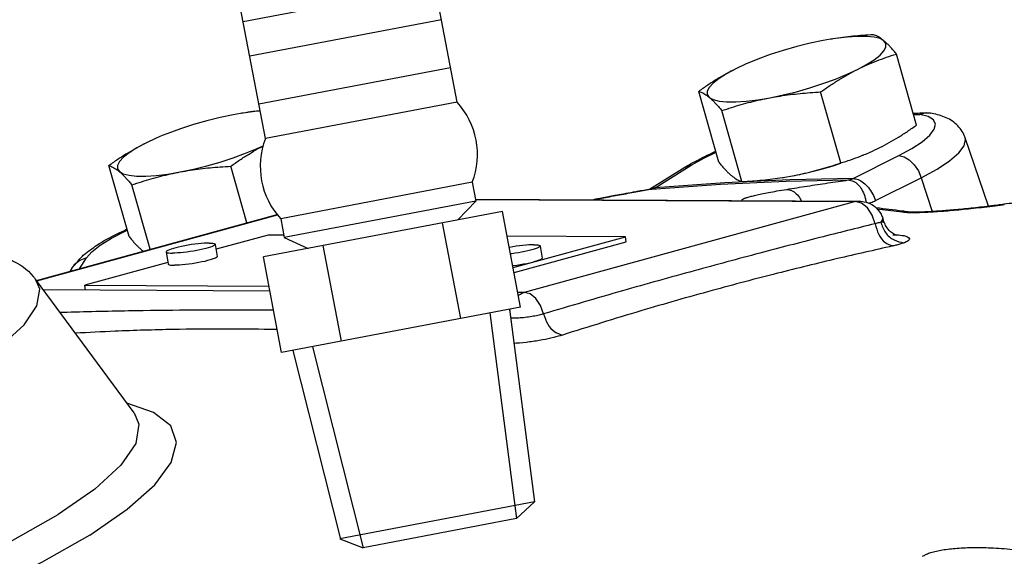
# Model space of a CAD drawing. Extents: x -160 to -57, y 16 to 100.
# Drawn here: x -130 to -126, y 39 to 41 of the extents above; entities that cross this region are included whole.
import ezdxf

# ---------------------------------------------------------------- set-up
doc = ezdxf.new("R2010")
doc.units = 0
doc.header["$LTSCALE"] = 0.1
doc.header["$MEASUREMENT"] = 0
doc.layers.get('0').update_dxf_attribs({"linetype": 'CONTINUOUS'})
doc.layers.add('hose', color=7, linetype='CONTINUOUS')

msp = doc.modelspace()

# ---------------------------------------------------------------- linework, layer by layer
for p, q in [((-128.6138, 40.6636), (-128.8227, 41.7611)), ((-129.3604, 40.5215), (-129.5693, 41.619)), ((-128.7005, 41.119), (-129.4471, 40.9769)), ((-128.6749, 40.9846), (-129.4215, 40.8425)), ((-128.6394, 40.798), (-129.386, 40.6559)), ((-128.6138, 40.6636), (-129.3604, 40.5215)), ((-128.5544, 40.3512), (-129.301, 40.2091)), ((-128.5544, 40.3512), (-128.5404, 40.278)), ((-128.5404, 40.278), (-129.287, 40.1359)), ((-128.5404, 40.278), (-128.6108, 40.2046)), ((-128.4368, 40.2377), (-129.3686, 40.0604)), ((-128.3658, 39.8644), (-128.4368, 40.2377)), ((-129.301, 40.2091), (-129.287, 40.1359)), ((-128.5987, 39.8201), (-128.6698, 40.1934)), ((-129.287, 40.1359), (-129.1946, 40.0935)), ((-129.0646, 39.7314), (-129.1356, 40.1047)), ((-129.2975, 39.6871), (-129.3686, 40.0604)), ((-128.3658, 39.8644), (-129.2975, 39.6871)), ((-128.486, 39.8416), (-128.3824, 39.0396)), ((-128.4092, 39.8562), (-128.3123, 39.1048)), ((-129.2541, 39.6954), (-129.0679, 38.9593)), ((-129.1773, 39.71), (-128.979, 38.9261)), ((-128.3123, 39.1048), (-129.0708, 38.9604)), ((-128.3123, 39.1048), (-128.3824, 39.0396)), ((-128.3824, 39.0396), (-128.979, 38.9261)), ((-129.0708, 38.9604), (-128.979, 38.9261))]:
    msp.add_line(p, q)
at = {"color": 7, "linetype": 'Continuous'}
for p, q in [((-127.0931, 40.9177), (-127.1383, 40.9123)), ((-127.1581, 40.9092), (-127.1869, 40.9041)), ((-127.1383, 40.9123), (-127.1581, 40.9092)), ((-126.8223, 40.5745), (-126.9007, 40.8513)), ((-127.5929, 40.4291), (-127.6713, 40.7059)), ((-127.118, 40.4266), (-127.1964, 40.7034)), ((-129.4575, 40.6197), (-129.4863, 40.6146)), ((-129.4377, 40.6227), (-129.4575, 40.6197)), ((-129.3925, 40.6282), (-129.4377, 40.6227)), ((-127.5033, 40.3539), (-127.5817, 40.6307)), ((-126.8339, 40.6152), (-126.8099, 40.6161)), ((-126.7847, 40.6219), (-126.8099, 40.6161)), ((-126.7775, 40.6076), (-126.8099, 40.6161)), ((-126.7873, 40.6223), (-126.7688, 40.621)), ((-126.7688, 40.621), (-126.7847, 40.6219)), ((-126.5417, 40.2577), (-126.6332, 40.525)), ((-127.0701, 40.3659), (-126.8915, 40.4552)), ((-129.8923, 40.1395), (-129.9707, 40.4163)), ((-127.8409, 40.3302), (-127.7007, 40.4177)), ((-129.4333, 40.1931), (-129.4958, 40.4139)), ((-127.7262, 40.4093), (-127.864, 40.3234)), ((-127.3361, 40.371), (-127.3067, 40.3762)), ((-127.3355, 40.3711), (-127.3067, 40.3762)), ((-129.8099, 40.0898), (-129.8811, 40.3412)), ((-127.8545, 40.3248), (-127.5866, 40.3436)), ((-127.3354, 40.3711), (-127.3362, 40.371)), ((-127.0701, 40.3659), (-127.316, 40.3611)), ((-126.9826, 40.2799), (-126.804, 40.3692)), ((-126.804, 40.3692), (-126.7617, 40.237)), ((-127.8597, 40.3241), (-127.8598, 40.3241)), ((-127.8545, 40.3248), (-127.8597, 40.3241)), ((-128.5419, 40.2858), (-127.0454, 40.2781)), ((-128.5415, 40.2837), (-127.0605, 40.2761)), ((-127.0605, 40.2761), (-128.3523, 39.9218)), ((-128.0424, 40.2906), (-128.0489, 40.2897)), ((-127.0457, 40.2781), (-127.0605, 40.2761)), ((-127.0366, 40.2695), (-127.0605, 40.2761)), ((-127.014, 40.2511), (-127.0366, 40.2695)), ((-126.4805, 40.2645), (-126.4875, 40.2646)), ((-130.253, 39.9683), (-129.315, 40.2255)), ((-130.2521, 39.967), (-129.314, 40.2242)), ((-126.9773, 40.2474), (-126.8782, 40.2357)), ((-126.8523, 40.2353), (-126.8571, 40.2358)), ((-126.9539, 40.2087), (-126.9618, 40.1961)), ((-126.9542, 40.2117), (-126.9539, 40.2087)), ((-126.9495, 40.1974), (-126.9542, 40.2117)), ((-129.9075, 40.1608), (-129.8993, 40.1644)), ((-129.3503, 40.1455), (-129.5531, 40.0899)), ((-129.2888, 40.1452), (-129.3503, 40.1455)), ((-129.556, 40.1092), (-129.5487, 40.0619)), ((-127.9573, 40.1383), (-128.4184, 40.1407)), ((-128.3951, 40.0183), (-127.9573, 40.1383)), ((-128.3915, 39.9995), (-127.9544, 40.1194)), ((-127.9544, 40.1194), (-127.9573, 40.1383)), ((-129.7469, 40.0798), (-129.7396, 40.0325)), ((-128.2897, 40.1027), (-128.2824, 40.0554)), ((-130.0853, 40.0143), (-130.058, 40.0565)), ((-130.058, 40.0565), (-130.0841, 40.0464)), ((-129.7406, 40.0385), (-130.0648, 39.9496)), ((-129.6597, 40.0318), (-129.6723, 40.0303)), ((-130.1134, 40.0186), (-130.1229, 40.0039)), ((-128.3933, 40.0253), (-128.3963, 40.0249)), ((-129.8728, 39.4527), (-130.2571, 39.9737)), ((-129.3432, 39.927), (-130.2259, 39.9315)), ((-130.0618, 39.9307), (-130.0648, 39.9496)), ((-130.0648, 39.9496), (-129.3468, 39.9459)), ((-128.3523, 39.9218), (-128.3767, 39.922)), ((-129.7963, 39.454), (-129.9004, 39.4902))]:
    msp.add_line(p, q, dxfattribs=at)
for points in [[(-126.9495, 40.9029), (-126.9648, 40.9114), (-126.9875, 40.9172), (-127.0169, 40.9202), (-127.0523, 40.9204), (-127.0931, 40.9177)], [(-127.1869, 40.9041), (-127.2378, 40.8935), (-127.2898, 40.8806), (-127.3419, 40.8658), (-127.3928, 40.8493), (-127.4414, 40.8315), (-127.4633, 40.8228)], [(-127.0525, 40.7914), (-127.017, 40.8105), (-126.9876, 40.8292), (-126.9649, 40.8471), (-126.9495, 40.8637), (-126.9417, 40.8788), (-126.9417, 40.892), (-126.9495, 40.9029)], [(-127.4633, 40.8228), (-127.4866, 40.8129), (-127.5274, 40.7938)], [(-127.5274, 40.7938), (-127.5629, 40.7747), (-127.5923, 40.756), (-127.615, 40.7382), (-127.6304, 40.7215), (-127.6382, 40.7064), (-127.6382, 40.6933), (-127.6305, 40.6823)], [(-127.393, 40.6811), (-127.3421, 40.6917), (-127.2901, 40.7046), (-127.2381, 40.7195), (-127.1872, 40.7359), (-127.1386, 40.7537), (-127.0934, 40.7723), (-127.0525, 40.7914)], [(-127.6305, 40.6823), (-127.6151, 40.6739), (-127.5925, 40.6681), (-127.5631, 40.665), (-127.5276, 40.6648), (-127.4868, 40.6675), (-127.4416, 40.673), (-127.393, 40.6811)], [(-129.4863, 40.6146), (-129.5372, 40.6039), (-129.5892, 40.5911), (-129.6413, 40.5762), (-129.6922, 40.5597), (-129.7408, 40.542), (-129.7627, 40.5332)], [(-129.3809, 40.6289), (-129.3925, 40.6282)], [(-126.8099, 40.6161), (-126.7897, 40.6221), (-126.7873, 40.6223)], [(-126.7489, 40.5781), (-126.7569, 40.5948), (-126.7775, 40.6076)], [(-126.8915, 40.4552), (-126.8407, 40.4827), (-126.8001, 40.5096), (-126.7708, 40.5349), (-126.7535, 40.5579), (-126.7489, 40.5781)], [(-129.7627, 40.5332), (-129.786, 40.5234), (-129.8268, 40.5043)], [(-129.8268, 40.5043), (-129.8623, 40.4852), (-129.8917, 40.4665), (-129.9144, 40.4486), (-129.9298, 40.432), (-129.9376, 40.4169), (-129.9376, 40.4037), (-129.9299, 40.3928)], [(-129.6924, 40.3916), (-129.6415, 40.4022), (-129.5895, 40.4151), (-129.5375, 40.4299), (-129.4866, 40.4464), (-129.438, 40.4642), (-129.3928, 40.4828), (-129.3697, 40.4935)], [(-126.804, 40.3692), (-126.7427, 40.4025), (-126.6936, 40.4349), (-126.6581, 40.4655), (-126.6373, 40.4934), (-126.6316, 40.5178), (-126.6331, 40.5249)], [(-127.7007, 40.4177), (-127.6522, 40.4452), (-127.604, 40.4683)], [(-126.8915, 40.4552), (-126.8714, 40.4509), (-126.8508, 40.4388), (-126.8316, 40.4199), (-126.8155, 40.396), (-126.804, 40.3692)], [(-127.7007, 40.4177), (-127.7223, 40.4116), (-127.7262, 40.4093)], [(-127.3067, 40.3762), (-127.2558, 40.3869), (-127.2038, 40.3997), (-127.1517, 40.4146), (-127.1177, 40.4256)], [(-129.9299, 40.3928), (-129.9145, 40.3843), (-129.8919, 40.3785), (-129.8625, 40.3755), (-129.827, 40.3753), (-129.7862, 40.378), (-129.741, 40.3834), (-129.6924, 40.3916)], [(-127.316, 40.3611), (-127.5692, 40.3494), (-127.8409, 40.3302)], [(-127.5866, 40.3436), (-127.3309, 40.3555), (-127.0885, 40.3602)], [(-126.9842, 40.1896), (-126.9957, 40.2232), (-127.014, 40.2511)], [(-130.058, 40.0565), (-130.0372, 40.0802), (-130.0045, 40.1061), (-129.9608, 40.1332), (-129.9075, 40.1608)], [(-129.58, 40.1141), (-129.5893, 40.114), (-129.5998, 40.1135), (-129.6112, 40.1126), (-129.6233, 40.1114), (-129.636, 40.1099), (-129.649, 40.1081), (-129.662, 40.1061), (-129.6748, 40.1038), (-129.6872, 40.1014), (-129.6989, 40.0988), (-129.7098, 40.0962), (-129.7195, 40.0935), (-129.728, 40.0908), (-129.7351, 40.0883), (-129.7406, 40.0858), (-129.7444, 40.0835), (-129.7465, 40.0814), (-129.7469, 40.0798)], [(-129.556, 40.1092), (-129.5564, 40.1076), (-129.5586, 40.1055), (-129.5624, 40.1032), (-129.5679, 40.1008), (-129.575, 40.0982), (-129.5834, 40.0955), (-129.5932, 40.0928), (-129.604, 40.0902), (-129.6157, 40.0876), (-129.6281, 40.0852), (-129.641, 40.0829), (-129.654, 40.0809), (-129.6669, 40.0791), (-129.6796, 40.0776), (-129.6918, 40.0764), (-129.7032, 40.0756), (-129.7136, 40.0751), (-129.7229, 40.0749)], [(-129.58, 40.1141), (-129.5721, 40.1139), (-129.5656, 40.1133), (-129.5607, 40.1123), (-129.5575, 40.1111), (-129.5561, 40.1095), (-129.556, 40.1092)], [(-128.3137, 40.1076), (-128.323, 40.1074), (-128.3334, 40.1069), (-128.3448, 40.1061), (-128.357, 40.1049), (-128.3697, 40.1034), (-128.3827, 40.1016), (-128.3957, 40.0995), (-128.4085, 40.0973), (-128.41, 40.097)], [(-128.3137, 40.1076), (-128.3058, 40.1073), (-128.2993, 40.1067), (-128.2944, 40.1058), (-128.2912, 40.1045), (-128.2898, 40.103), (-128.2897, 40.1027)], [(-129.7469, 40.0798), (-129.7469, 40.0795), (-129.7454, 40.0779), (-129.7422, 40.0767), (-129.7374, 40.0757), (-129.7309, 40.0751), (-129.7229, 40.0749)], [(-128.2897, 40.1027), (-128.2901, 40.1011), (-128.2922, 40.099), (-128.2961, 40.0967), (-128.3016, 40.0942), (-128.3086, 40.0916), (-128.3171, 40.089), (-128.3269, 40.0863), (-128.3377, 40.0837), (-128.3494, 40.0811), (-128.3618, 40.0787), (-128.3746, 40.0764), (-128.3877, 40.0743), (-128.4006, 40.0726), (-128.4053, 40.072)], [(-130.0841, 40.0464), (-130.1055, 40.029), (-130.1134, 40.0186)], [(-129.7396, 40.0325), (-129.7396, 40.0322), (-129.7381, 40.0307), (-129.735, 40.0294), (-129.7301, 40.0284), (-129.7236, 40.0279), (-129.7156, 40.0276)], [(-129.6723, 40.0303), (-129.6845, 40.0291), (-129.6959, 40.0283), (-129.7064, 40.0278), (-129.7156, 40.0276)], [(-129.5487, 40.0619), (-129.5491, 40.0604), (-129.5513, 40.0583), (-129.5551, 40.0559), (-129.5606, 40.0535), (-129.5677, 40.0509), (-129.5761, 40.0482), (-129.5859, 40.0456), (-129.5967, 40.0429), (-129.6085, 40.0404), (-129.6208, 40.0379), (-129.6337, 40.0357), (-129.6467, 40.0336), (-129.6597, 40.0318)], [(-128.2824, 40.0554), (-128.2828, 40.0538), (-128.2849, 40.0517), (-128.2888, 40.0494), (-128.2943, 40.0469), (-128.3013, 40.0443), (-128.3098, 40.0417), (-128.3196, 40.039), (-128.3304, 40.0364), (-128.3421, 40.0338), (-128.3545, 40.0314), (-128.3673, 40.0291), (-128.3804, 40.0271), (-128.3933, 40.0253)], [(-130.5151, 39.6272), (-130.3903, 39.7138), (-130.3014, 39.7953), (-130.251, 39.8694), (-130.2402, 39.9342), (-130.2569, 39.9736)], [(-128.2766, 39.8382), (-128.2884, 39.8708), (-128.3066, 39.8978), (-128.3289, 39.9156), (-128.3523, 39.9218)], [(-129.8728, 39.4527), (-129.8535, 39.4074), (-129.8658, 39.3331), (-129.9236, 39.2482), (-130.0254, 39.1549), (-130.1685, 39.0556)], [(-130.0449, 38.9756), (-129.8989, 39.0763), (-129.7923, 39.1715), (-129.7277, 39.2588), (-129.7067, 39.3362), (-129.7298, 39.4018), (-129.7963, 39.454)], [(-133.3175, 38.4771), (-133.3177, 38.4614), (-133.2892, 38.3963), (-133.213, 38.3461), (-133.0912, 38.3123), (-132.9272, 38.2957), (-132.7256, 38.2969), (-132.4921, 38.3159), (-132.2332, 38.352), (-131.9561, 38.4042), (-131.6686, 38.4712), (-131.3788, 38.5511), (-131.0948, 38.6415), (-130.8245, 38.74), (-130.5755, 38.8438), (-130.3547, 38.9499), (-130.1685, 39.0556)], [(-130.0449, 38.9756), (-130.2337, 38.868), (-130.4563, 38.7598), (-130.7069, 38.6536), (-130.9791, 38.5522), (-131.2661, 38.4581), (-131.5606, 38.3737), (-131.8551, 38.3012), (-132.142, 38.2424), (-132.4142, 38.1988), (-132.6647, 38.1715), (-132.887, 38.1612), (-133.0757, 38.1682), (-133.2259, 38.1923), (-133.3337, 38.2328), (-133.3964, 38.2888), (-133.4125, 38.3588), (-133.3815, 38.4411)]]:
    msp.add_lwpolyline(points, dxfattribs=at)
for centre, start, end in [((-128.8343, 40.4598), 338.8028, 42.7497), ((-129.0805, 40.4129), 158.8028, 222.7497)]:
    msp.add_arc(centre, 0.3003, start, end)
for points in [[(-126.9903, 40.9264), (-127.0312, 40.9239), (-127.0707, 40.9205), (-127.1097, 40.9162), (-127.1484, 40.9107), (-127.1575, 40.9093)], [(-126.9495, 40.9029), (-126.9582, 40.9098), (-126.9666, 40.9155), (-126.9747, 40.92), (-126.9825, 40.9237), (-126.9903, 40.9264)], [(-126.9007, 40.8513), (-126.9113, 40.8639), (-126.9213, 40.8753), (-126.931, 40.8856), (-126.9404, 40.8948), (-126.9495, 40.9029)], [(-127.0525, 40.7914), (-127.0152, 40.809), (-126.9776, 40.8246), (-126.9397, 40.8386), (-126.9007, 40.8513)], [(-127.5274, 40.7938), (-127.5642, 40.7743), (-127.6003, 40.7532), (-127.6357, 40.7305), (-127.6713, 40.7059)], [(-127.1964, 40.7034), (-127.1606, 40.7281), (-127.1252, 40.7508), (-127.0892, 40.772), (-127.0525, 40.7914)], [(-127.6713, 40.7059), (-127.6635, 40.7031), (-127.6557, 40.6995), (-127.6476, 40.6949), (-127.6392, 40.6892), (-127.6305, 40.6823)], [(-127.393, 40.6811), (-127.3545, 40.6877), (-127.3158, 40.6932), (-127.2768, 40.6975), (-127.2373, 40.7009), (-127.1964, 40.7034)], [(-127.6305, 40.6823), (-127.6214, 40.6743), (-127.612, 40.665), (-127.6023, 40.6547), (-127.5923, 40.6434), (-127.5817, 40.6307)], [(-127.5817, 40.6307), (-127.5436, 40.6431), (-127.5062, 40.6543), (-127.4689, 40.6643), (-127.4312, 40.6733), (-127.393, 40.6811)], [(-126.8354, 40.6207), (-126.8101, 40.6215)], [(-126.8101, 40.6215), (-126.7873, 40.6223)], [(-126.6331, 40.5249), (-126.6354, 40.5311), (-126.6669, 40.5765), (-126.713, 40.6057), (-126.7688, 40.621)], [(-126.9662, 40.4865), (-126.9294, 40.506), (-126.8933, 40.5271), (-126.8579, 40.5499), (-126.8223, 40.5745)], [(-129.8268, 40.5043), (-129.8636, 40.4848), (-129.8997, 40.4636), (-129.9351, 40.4409), (-129.9707, 40.4163)], [(-127.7035, 40.4229), (-127.6288, 40.4614), (-127.6052, 40.4721)], [(-127.118, 40.4266), (-127.0789, 40.4394), (-127.0409, 40.4533), (-127.0303, 40.4576)], [(-127.0303, 40.4576), (-127.0266, 40.4591)], [(-127.0266, 40.4591), (-127.0034, 40.4689), (-126.9662, 40.4865)], [(-129.9707, 40.4163), (-129.9629, 40.4136), (-129.9551, 40.41), (-129.947, 40.4054), (-129.9386, 40.3997), (-129.9299, 40.3928)], [(-127.7262, 40.4093), (-127.7035, 40.4229)], [(-127.5929, 40.4291), (-127.5823, 40.4164), (-127.5723, 40.405), (-127.5626, 40.3947), (-127.5532, 40.3855), (-127.5441, 40.3775)], [(-127.3067, 40.3762), (-127.2685, 40.3841), (-127.2308, 40.393), (-127.1934, 40.4031), (-127.1561, 40.4142), (-127.118, 40.4266)], [(-129.9299, 40.3928), (-129.9208, 40.3847), (-129.9114, 40.3755), (-129.9017, 40.3652), (-129.8917, 40.3538), (-129.8811, 40.3412)], [(-129.8811, 40.3412), (-129.843, 40.3536), (-129.8056, 40.3647), (-129.7683, 40.3748), (-129.7306, 40.3837), (-129.6924, 40.3916)], [(-129.6924, 40.3916), (-129.6539, 40.3982), (-129.6152, 40.4037), (-129.5762, 40.408), (-129.5367, 40.4114), (-129.4958, 40.4139)], [(-127.5441, 40.3775), (-127.5354, 40.3706), (-127.527, 40.3649), (-127.5189, 40.3603), (-127.5111, 40.3567), (-127.5033, 40.3539)], [(-127.5033, 40.3539), (-127.4624, 40.3564), (-127.4229, 40.3598), (-127.3839, 40.3641), (-127.3452, 40.3696), (-127.3361, 40.371)], [(-127.3288, 40.3237), (-127.2488, 40.3363), (-127.1686, 40.3485), (-127.0885, 40.3602)], [(-127.0885, 40.3602), (-127.0837, 40.3611), (-127.0791, 40.3623), (-127.0745, 40.3639), (-127.0701, 40.3659)], [(-127.0885, 40.3602), (-127.0694, 40.3558), (-127.0513, 40.3429), (-127.0359, 40.3228), (-127.0247, 40.2972)], [(-127.0701, 40.3659), (-127.05, 40.3616), (-127.0294, 40.3495), (-127.0102, 40.3306), (-126.9941, 40.3067), (-126.9826, 40.2799)], [(-128.0424, 40.2906), (-127.9798, 40.3025), (-127.9172, 40.3138), (-127.8597, 40.3239)], [(-127.993, 40.3003), (-128.0424, 40.291)], [(-127.8667, 40.3229), (-127.9173, 40.3141), (-127.993, 40.3003)], [(-127.864, 40.3234), (-127.8667, 40.3229)], [(-127.8597, 40.3241), (-127.864, 40.3234)], [(-127.8409, 40.3302), (-127.8625, 40.3241)], [(-127.8597, 40.3239), (-127.8545, 40.3248)], [(-127.8545, 40.3248), (-127.8511, 40.3256), (-127.8476, 40.3267)], [(-127.8476, 40.3267), (-127.8443, 40.3283)], [(-127.8443, 40.3283), (-127.8409, 40.3302)], [(-127.4676, 40.2965), (-127.4493, 40.301), (-127.4267, 40.3059), (-127.3995, 40.3114), (-127.367, 40.3173), (-127.3288, 40.3237)], [(-127.3288, 40.3237), (-127.3096, 40.3192), (-127.2914, 40.3064), (-127.2759, 40.2863), (-127.2721, 40.2795)], [(-126.2144, 40.2989), (-126.2975, 40.2889), (-126.4068, 40.2751), (-126.4806, 40.2655)], [(-128.0489, 40.2897), (-128.0824, 40.2834)], [(-128.0808, 40.2834), (-128.0748, 40.2845)], [(-128.0748, 40.2845), (-128.0488, 40.2894)], [(-128.0424, 40.291), (-128.0489, 40.2897)], [(-128.0488, 40.2894), (-128.0424, 40.2906)], [(-127.5016, 40.2803), (-127.5019, 40.2806), (-127.5028, 40.2828), (-127.4998, 40.2856), (-127.4928, 40.2888), (-127.482, 40.2925), (-127.4676, 40.2965)], [(-127.0455, 40.2781), (-127.0412, 40.2779)], [(-127.0412, 40.2779), (-127.0115, 40.2717)], [(-127.0247, 40.2972), (-127.021, 40.2833)], [(-127.021, 40.2833), (-127.0192, 40.2735)], [(-127.0115, 40.2717), (-126.9842, 40.2557), (-126.9609, 40.2274)], [(-127.0092, 40.2704), (-127.0003, 40.2728), (-126.9914, 40.276), (-126.9826, 40.2799)], [(-126.5124, 40.2613), (-126.5486, 40.2569), (-126.5841, 40.2528), (-126.6188, 40.249), (-126.6525, 40.2456), (-126.685, 40.2427), (-126.716, 40.2401), (-126.745, 40.238), (-126.7719, 40.2364), (-126.7966, 40.2353), (-126.8189, 40.2347), (-126.8376, 40.2347), (-126.8511, 40.2352), (-126.8523, 40.2354)], [(-126.5263, 40.2586), (-126.4874, 40.2636)], [(-126.4875, 40.2646), (-126.5124, 40.2613)], [(-126.4806, 40.2655), (-126.4875, 40.2646)], [(-126.4874, 40.2636), (-126.4805, 40.2645)], [(-126.8779, 40.2387), (-126.9795, 40.2513)], [(-126.9609, 40.2274), (-126.9542, 40.2117)], [(-126.8782, 40.2357), (-126.8627, 40.2364), (-126.8571, 40.2358)], [(-126.8782, 40.2357), (-126.866, 40.2345), (-126.8495, 40.2337)], [(-126.8571, 40.2358), (-126.8779, 40.2387)], [(-126.8495, 40.2337), (-126.8289, 40.2336), (-126.8051, 40.2341)], [(-126.8051, 40.2341), (-126.7786, 40.2352), (-126.7493, 40.2369), (-126.7178, 40.2392), (-126.6842, 40.2419), (-126.6485, 40.2452), (-126.6104, 40.249), (-126.5696, 40.2535), (-126.5263, 40.2586)], [(-126.9842, 40.1896), (-127.2, 40.1355), (-127.4339, 40.0747), (-127.6891, 40.006), (-127.9683, 39.928), (-128.2766, 39.8382)], [(-126.9618, 40.1961), (-126.9686, 40.1937), (-126.9762, 40.1915), (-126.9842, 40.1896)], [(-126.9842, 40.1896), (-126.9696, 40.1475), (-126.9447, 40.1163), (-126.9151, 40.1028)], [(-126.954, 40.1961), (-126.9618, 40.1961)], [(-126.9618, 40.1961), (-126.9432, 40.1551), (-126.9104, 40.1262), (-126.8705, 40.1156)], [(-126.9495, 40.1972), (-126.9495, 40.197), (-126.953, 40.1962), (-126.954, 40.1961)], [(-126.9408, 40.1785), (-126.9496, 40.1972)], [(-130.0676, 40.0693), (-130.0172, 40.1063), (-129.9389, 40.1501), (-129.9044, 40.1665)], [(-129.9044, 40.1665), (-129.9006, 40.1683)], [(-126.9089, 40.1477), (-126.9241, 40.1584), (-126.9408, 40.1785)], [(-126.9154, 40.146), (-126.906, 40.1459)], [(-126.9089, 40.1478), (-126.8993, 40.1469)], [(-126.8996, 40.1439), (-126.9089, 40.1477)], [(-126.906, 40.1459), (-126.8993, 40.1469)], [(-126.8993, 40.1469), (-126.8727, 40.1431), (-126.8561, 40.1377), (-126.8504, 40.131), (-126.8555, 40.1234), (-126.8705, 40.1156)], [(-129.8923, 40.1395), (-129.8817, 40.1269), (-129.8717, 40.1155), (-129.862, 40.1052), (-129.8526, 40.096), (-129.8435, 40.0879)], [(-126.8705, 40.1156), (-126.884, 40.1109), (-126.8991, 40.1066), (-126.9151, 40.1028)], [(-132.7388, 39.5854), (-132.5129, 39.6877), (-132.2477, 39.7898), (-131.9673, 39.8816), (-131.6791, 39.9613), (-131.3907, 40.0262), (-131.1107, 40.0737), (-130.8536, 40.1003), (-130.6368, 40.1038), (-130.4718, 40.0858), (-130.3531, 40.0488), (-130.2655, 39.9844), (-130.257, 39.9735)], [(-130.074, 40.0637), (-130.0676, 40.0693)], [(-129.8435, 40.0879), (-129.8366, 40.0824)], [(-126.9151, 40.1028), (-127.1311, 40.0535), (-127.365, 39.9962), (-127.6195, 39.929), (-127.8972, 39.8498), (-128.2031, 39.7555)], [(-130.1134, 40.0186), (-130.074, 40.0637)], [(-128.2766, 39.8382), (-128.2594, 39.7979), (-128.2331, 39.7683), (-128.2031, 39.7555)], [(-126.7992, 38.8926), (-126.7875, 38.8993), (-126.7713, 38.9058), (-126.7511, 38.9117), (-126.7276, 38.9166), (-126.7012, 38.9207), (-126.672, 38.9237), (-126.6405, 38.9258), (-126.6068, 38.9269), (-126.571, 38.9269), (-126.5325, 38.9258), (-126.4914, 38.9233), (-126.4475, 38.9194), (-126.401, 38.9137)]]:
    msp.add_spline(points, degree=3, dxfattribs=at)
for points, knots in [([(-129.381, 40.6299), (-129.3904, 40.6289), (-129.4127, 40.6263), (-129.438, 40.6228), (-129.4539, 40.6202), (-129.4569, 40.6198)], [0.09162881, 0.09162881, 0.09162881, 0.09162881, 0.11986811, 0.15897392, 0.1681538, 0.1681538, 0.1681538, 0.1681538]), ([(-129.4958, 40.4139), (-129.4839, 40.4222), (-129.4606, 40.4386), (-129.4248, 40.4614), (-129.3947, 40.4793), (-129.3762, 40.4892), (-129.37, 40.4924)], [0, 0, 0, 0, 0.0434736, 0.0855688, 0.1272607, 0.1484325, 0.1484325, 0.1484325, 0.1484325]), ([(-128.3746, 39.9106), (-128.3735, 39.9114), (-128.3667, 39.9162), (-128.3589, 39.9192), (-128.3523, 39.9218)], [0.0987381, 0.0987381, 0.0987381, 0.0987381, 0.10262843, 0.12374585, 0.12374585, 0.12374585, 0.12374585]), ([(-129.3289, 39.8519), (-129.3748, 39.8523), (-129.4873, 39.8531), (-129.6756, 39.8526), (-129.9032, 39.8497), (-130.0678, 39.8457), (-130.1567, 39.8429), (-130.1604, 39.8428)], [0.9188828, 0.9188828, 0.9188828, 0.9188828, 1.056543, 1.2564973, 1.483873, 1.7391517, 1.7505378, 1.7505378, 1.7505378, 1.7505378]), ([(-128.2766, 39.8382), (-128.2822, 39.8366), (-128.295, 39.8328), (-128.3165, 39.8283), (-128.3411, 39.8244), (-128.3663, 39.8219), (-128.3877, 39.8208), (-128.4002, 39.8214), (-128.4048, 39.8217)], [0, 0, 0, 0, 0.0176442, 0.0399315, 0.0658648, 0.0922192, 0.1160319, 0.129858, 0.129858, 0.129858, 0.129858]), ([(-129.3146, 39.7767), (-129.324, 39.777), (-129.3926, 39.7783), (-129.5276, 39.7797), (-129.7291, 39.7777), (-129.9226, 39.7719), (-130.0495, 39.7653), (-130.1008, 39.7626)], [0.8465863, 0.8465863, 0.8465863, 0.8465863, 0.8747501, 1.052353, 1.2518111, 1.4789964, 1.6331388, 1.6331388, 1.6331388, 1.6331388]), ([(-128.2031, 39.7555), (-128.2143, 39.7522), (-128.2398, 39.7447), (-128.2826, 39.7358), (-128.3315, 39.728), (-128.3689, 39.7243), (-128.3892, 39.7229), (-128.392, 39.7227)], [0, 0, 0, 0, 0.0351791, 0.0795204, 0.1311211, 0.1836815, 0.192184, 0.192184, 0.192184, 0.192184])]:
    msp.add_open_spline(points, degree=3, knots=knots, dxfattribs=at)
msp.add_open_spline([(-128.4085, 39.8503), (-128.4081, 39.8524), (-128.4077, 39.8545), (-128.4072, 39.8565)], degree=3, dxfattribs=at)
at = {"layer": 'hose', "linetype": 'Continuous'}
msp.add_open_spline([(-127.8621, 58.2033), (-127.7675, 54.5997), (-127.6416, 49.7981), (-128.8402, 41.8717), (-124.882, 41.1643), (-122.8274, 40.4789)], degree=3, knots=[0, 0, 0, 0, 11.316924, 15.078786, 20.991182, 20.991182, 20.991182, 20.991182], dxfattribs=at)

doc.saveas('drawing.dxf')
